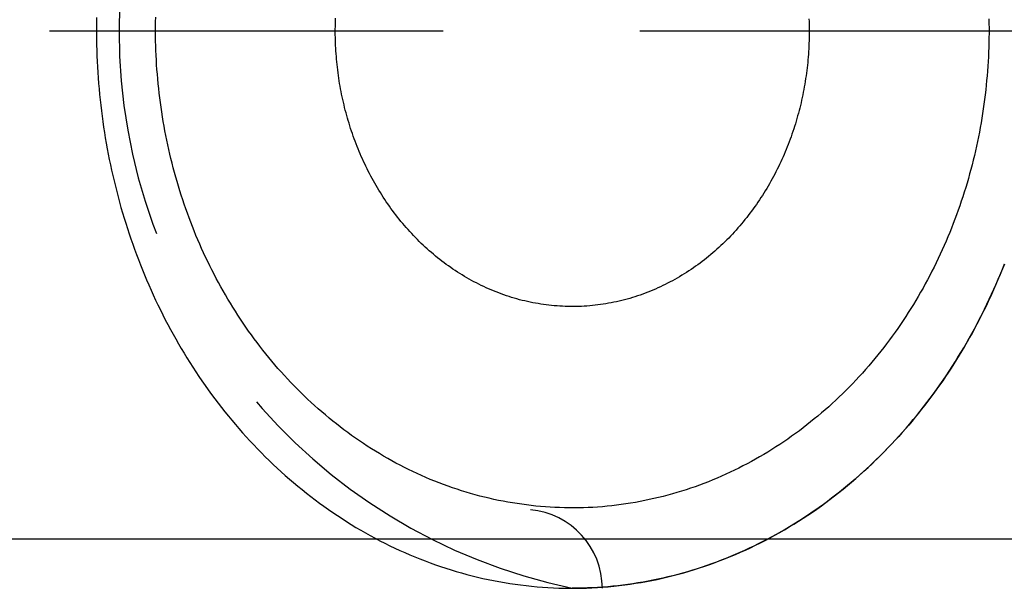
# Model space of a CAD drawing. Extents: x 15870 to 18046, y -12312 to -10285.
# Drawn here: x 17475 to 17500, y -11577 to -11563 of the extents above; entities that cross this region are included whole.
import ezdxf

# ---------------------------------------------------------------- set-up
doc = ezdxf.new("R2010")
doc.units = 0
doc.linetypes.add('LONG_DASHED', pattern=[15, 10, -5])
doc.layers.add('1', color=7, linetype='CONTINUOUS')

msp = doc.modelspace()

# ---------------------------------------------------------------- linework, layer by layer
at = {"layer": '1', "color": 2, "linetype": 'LONG_DASHED'}
msp.add_line((17475.483, -11562.999), (17502.984, -11562.999), dxfattribs=at)
at = {"layer": '1', "color": 2, "linetype": 'CONTINUOUS'}
msp.add_line((17703.439, -11575.9), (17365.439, -11575.9), dxfattribs=at)
at = {"layer": '1', "color": 2, "linetype": 'LONG_DASHED'}
for points in [[(17476.682, -11562.661), (17476.679, -11562.8), (17476.678, -11562.94), (17476.678, -11563.079), (17476.68, -11563.219), (17476.682, -11563.358), (17476.686, -11563.498), (17476.691, -11563.637), (17476.696, -11563.776), (17476.704, -11563.915), (17476.712, -11564.055), (17476.721, -11564.194), (17476.732, -11564.333), (17476.744, -11564.472), (17476.757, -11564.611), (17476.771, -11564.749), (17476.786, -11564.888), (17476.803, -11565.026), (17476.821, -11565.165), (17476.839, -11565.303), (17476.86, -11565.441), (17476.881, -11565.579), (17476.903, -11565.716), (17476.927, -11565.854), (17476.951, -11565.991), (17476.977, -11566.128), (17477.004, -11566.265), (17477.033, -11566.401), (17477.062, -11566.538), (17477.093, -11566.674), (17477.125, -11566.809), (17477.158, -11566.945), (17477.192, -11567.08), (17477.227, -11567.215), (17477.263, -11567.35), (17477.301, -11567.484), (17477.34, -11567.618), (17477.38, -11567.751), (17477.421, -11567.885), (17477.464, -11568.017), (17477.507, -11568.15), (17477.552, -11568.282), (17477.598, -11568.414), (17477.645, -11568.545), (17477.693, -11568.676), (17477.743, -11568.806), (17477.793, -11568.936), (17477.845, -11569.065), (17477.898, -11569.194), (17477.952, -11569.323), (17478.007, -11569.451), (17478.064, -11569.579), (17478.121, -11569.705), (17478.18, -11569.832), (17478.24, -11569.958), (17478.301, -11570.083), (17478.364, -11570.208), (17478.427, -11570.332), (17478.492, -11570.456), (17478.558, -11570.578), (17478.625, -11570.701), (17478.693, -11570.822), (17478.762, -11570.943), (17478.833, -11571.064), (17478.904, -11571.183), (17478.977, -11571.302), (17479.051, -11571.421), (17479.126, -11571.538), (17479.202, -11571.655), (17479.28, -11571.771), (17479.358, -11571.886), (17479.438, -11572), (17479.519, -11572.114), (17479.601, -11572.227), (17479.684, -11572.339), (17479.768, -11572.45), (17479.854, -11572.56), (17479.94, -11572.67), (17480.028, -11572.778), (17480.117, -11572.886), (17480.206, -11572.992), (17480.297, -11573.098), (17480.389, -11573.203), (17480.483, -11573.306), (17480.577, -11573.409), (17480.672, -11573.511), (17480.769, -11573.612), (17480.866, -11573.711), (17480.965, -11573.81), (17481.064, -11573.908), (17481.165, -11574.004), (17481.267, -11574.099), (17481.37, -11574.193), (17481.474, -11574.286), (17481.579, -11574.378), (17481.685, -11574.469), (17481.792, -11574.558), (17481.9, -11574.647), (17482.009, -11574.734), (17482.119, -11574.82), (17482.229, -11574.904), (17482.341, -11574.987), (17482.454, -11575.069), (17482.568, -11575.15), (17482.683, -11575.229), (17482.798, -11575.307), (17482.915, -11575.383), (17483.033, -11575.458), (17483.151, -11575.532), (17483.27, -11575.604), (17483.39, -11575.675), (17483.511, -11575.745), (17483.633, -11575.812), (17483.756, -11575.879), (17483.879, -11575.944), (17484.004, -11576.007), (17484.129, -11576.069), (17484.254, -11576.129), (17484.381, -11576.188), (17484.508, -11576.245), (17484.636, -11576.3), (17484.765, -11576.354), (17484.894, -11576.406), (17485.024, -11576.456), (17485.155, -11576.505), (17485.286, -11576.552), (17485.418, -11576.598), (17485.551, -11576.641), (17485.684, -11576.683), (17485.817, -11576.724), (17485.951, -11576.762), (17486.086, -11576.799), (17486.221, -11576.834), (17486.356, -11576.867), (17486.492, -11576.899), (17486.628, -11576.928), (17486.765, -11576.956), (17486.902, -11576.982), (17487.039, -11577.006), (17487.177, -11577.028), (17487.315, -11577.049), (17487.453, -11577.067), (17487.592, -11577.084), (17487.73, -11577.099), (17487.869, -11577.112), (17488.008, -11577.123), (17488.147, -11577.133), (17488.287, -11577.14), (17488.426, -11577.146), (17488.565, -11577.149), (17488.705, -11577.151), (17488.844, -11577.151), (17488.984, -11577.149), (17489.123, -11577.145), (17489.263, -11577.139), (17489.402, -11577.131), (17489.541, -11577.122), (17489.68, -11577.11), (17489.819, -11577.097), (17489.957, -11577.082), (17490.096, -11577.065), (17490.234, -11577.046), (17490.372, -11577.025), (17490.51, -11577.003), (17490.647, -11576.978), (17490.784, -11576.952), (17490.921, -11576.924), (17491.057, -11576.894), (17491.193, -11576.862), (17491.328, -11576.829), (17491.463, -11576.794), (17491.597, -11576.757), (17491.731, -11576.718), (17491.865, -11576.677), (17491.998, -11576.635), (17492.13, -11576.591), (17492.262, -11576.545), (17492.393, -11576.498), (17492.523, -11576.449), (17492.653, -11576.398), (17492.783, -11576.346), (17492.911, -11576.292), (17493.039, -11576.236), (17493.166, -11576.179), (17493.293, -11576.12), (17493.418, -11576.059), (17493.543, -11575.997), (17493.667, -11575.934), (17493.791, -11575.869), (17493.913, -11575.802), (17494.035, -11575.734), (17494.156, -11575.665), (17494.276, -11575.594), (17494.395, -11575.521), (17494.513, -11575.447), (17494.631, -11575.372), (17494.747, -11575.295), (17494.863, -11575.217), (17494.977, -11575.138), (17495.091, -11575.057), (17495.204, -11574.975), (17495.315, -11574.891), (17495.426, -11574.807), (17495.536, -11574.721), (17495.645, -11574.633), (17495.753, -11574.545), (17495.859, -11574.455), (17495.965, -11574.364), (17496.07, -11574.272), (17496.174, -11574.179), (17496.276, -11574.085), (17496.378, -11573.989), (17496.479, -11573.893), (17496.578, -11573.795), (17496.677, -11573.696), (17496.774, -11573.596), (17496.87, -11573.496), (17496.966, -11573.394), (17497.06, -11573.291), (17497.153, -11573.187), (17497.245, -11573.082), (17497.335, -11572.976), (17497.425, -11572.869), (17497.514, -11572.762), (17497.601, -11572.653), (17497.687, -11572.544), (17497.773, -11572.433), (17497.857, -11572.322), (17497.94, -11572.21), (17498.021, -11572.097), (17498.102, -11571.983), (17498.182, -11571.869), (17498.26, -11571.753), (17498.337, -11571.637), (17498.413, -11571.52), (17498.488, -11571.403), (17498.562, -11571.284), (17498.635, -11571.165), (17498.706, -11571.046), (17498.776, -11570.925), (17498.846, -11570.804), (17498.914, -11570.682), (17498.98, -11570.56), (17499.046, -11570.437), (17499.111, -11570.313), (17499.174, -11570.189), (17499.236, -11570.064), (17499.297, -11569.939), (17499.357, -11569.813), (17499.415, -11569.686), (17499.473, -11569.559), (17499.529, -11569.432), (17499.584, -11569.303), (17499.638, -11569.175), (17499.691, -11569.046), (17499.743, -11568.916)], [(17499.347, -11562.693), (17499.349, -11562.813), (17499.35, -11562.934), (17499.35, -11563.055), (17499.348, -11563.176), (17499.346, -11563.296), (17499.343, -11563.417), (17499.338, -11563.538), (17499.333, -11563.658), (17499.327, -11563.779), (17499.319, -11563.899), (17499.31, -11564.02), (17499.301, -11564.14), (17499.29, -11564.26), (17499.279, -11564.38), (17499.266, -11564.5), (17499.252, -11564.62), (17499.237, -11564.74), (17499.221, -11564.86), (17499.204, -11564.979), (17499.186, -11565.099), (17499.167, -11565.218), (17499.147, -11565.337), (17499.126, -11565.456), (17499.104, -11565.574), (17499.081, -11565.693), (17499.057, -11565.811), (17499.031, -11565.929), (17499.005, -11566.047), (17498.978, -11566.164), (17498.949, -11566.282), (17498.92, -11566.399), (17498.889, -11566.515), (17498.858, -11566.632), (17498.825, -11566.748), (17498.791, -11566.864), (17498.757, -11566.98), (17498.721, -11567.095), (17498.684, -11567.21), (17498.646, -11567.325), (17498.608, -11567.439), (17498.568, -11567.553), (17498.527, -11567.666), (17498.485, -11567.78), (17498.442, -11567.892), (17498.398, -11568.005), (17498.353, -11568.117), (17498.306, -11568.228), (17498.259, -11568.339), (17498.211, -11568.45), (17498.162, -11568.56), (17498.112, -11568.67), (17498.06, -11568.779), (17498.008, -11568.888), (17497.955, -11568.996), (17497.9, -11569.104), (17497.845, -11569.211), (17497.788, -11569.318), (17497.731, -11569.424), (17497.673, -11569.53), (17497.613, -11569.635), (17497.553, -11569.739), (17497.491, -11569.843), (17497.429, -11569.946), (17497.365, -11570.049), (17497.3, -11570.151), (17497.235, -11570.253), (17497.168, -11570.353), (17497.101, -11570.453), (17497.032, -11570.553), (17496.963, -11570.651), (17496.892, -11570.749), (17496.821, -11570.846), (17496.748, -11570.943), (17496.675, -11571.039), (17496.6, -11571.134), (17496.525, -11571.228), (17496.448, -11571.321), (17496.371, -11571.414), (17496.293, -11571.506), (17496.213, -11571.597), (17496.133, -11571.687), (17496.052, -11571.776), (17495.97, -11571.865), (17495.887, -11571.952), (17495.803, -11572.039), (17495.718, -11572.125), (17495.632, -11572.21), (17495.545, -11572.294), (17495.457, -11572.377), (17495.369, -11572.459), (17495.279, -11572.54), (17495.189, -11572.62), (17495.097, -11572.699), (17495.005, -11572.777), (17494.912, -11572.853), (17494.818, -11572.929), (17494.724, -11573.004), (17494.628, -11573.078), (17494.532, -11573.151), (17494.435, -11573.222), (17494.336, -11573.293), (17494.238, -11573.362), (17494.138, -11573.43), (17494.038, -11573.497), (17493.936, -11573.563), (17493.834, -11573.628), (17493.732, -11573.691), (17493.628, -11573.753), (17493.524, -11573.814), (17493.419, -11573.874), (17493.313, -11573.932), (17493.207, -11573.989), (17493.1, -11574.045), (17492.992, -11574.1), (17492.884, -11574.153), (17492.775, -11574.205), (17492.666, -11574.256), (17492.555, -11574.305), (17492.445, -11574.353), (17492.333, -11574.4), (17492.221, -11574.445), (17492.109, -11574.489), (17491.996, -11574.531), (17491.882, -11574.572), (17491.768, -11574.611), (17491.653, -11574.649), (17491.538, -11574.686), (17491.423, -11574.721), (17491.307, -11574.755), (17491.191, -11574.787), (17491.074, -11574.818), (17490.957, -11574.847), (17490.839, -11574.875), (17490.721, -11574.901), (17490.603, -11574.926), (17490.485, -11574.949), (17490.366, -11574.97), (17490.247, -11574.99), (17490.128, -11575.009), (17490.008, -11575.026), (17489.888, -11575.041), (17489.768, -11575.055), (17489.648, -11575.068), (17489.528, -11575.079), (17489.408, -11575.088), (17489.287, -11575.096), (17489.167, -11575.103), (17489.046, -11575.107), (17488.925, -11575.11), (17488.805, -11575.11), (17488.684, -11575.109), (17488.563, -11575.106), (17488.443, -11575.101), (17488.322, -11575.096), (17488.202, -11575.089), (17488.081, -11575.081), (17487.961, -11575.072), (17487.84, -11575.064), (17487.721, -11575.048), (17487.601, -11575.032), (17487.481, -11575.016), (17487.362, -11574.999), (17487.242, -11574.981), (17487.123, -11574.962), (17487.005, -11574.941), (17486.886, -11574.918), (17486.768, -11574.893), (17486.65, -11574.867), (17486.533, -11574.839), (17486.416, -11574.809), (17486.299, -11574.777), (17486.183, -11574.744), (17486.067, -11574.71), (17485.952, -11574.674), (17485.837, -11574.637), (17485.723, -11574.598), (17485.609, -11574.558), (17485.495, -11574.517), (17485.382, -11574.474), (17485.27, -11574.43), (17485.158, -11574.385), (17485.047, -11574.338), (17484.936, -11574.289), (17484.826, -11574.24), (17484.717, -11574.188), (17484.608, -11574.136), (17484.5, -11574.082), (17484.393, -11574.027), (17484.286, -11573.971), (17484.18, -11573.913), (17484.075, -11573.854), (17483.97, -11573.794), (17483.866, -11573.733), (17483.763, -11573.67), (17483.66, -11573.607), (17483.558, -11573.542), (17483.457, -11573.475), (17483.357, -11573.408), (17483.258, -11573.339), (17483.159, -11573.27), (17483.062, -11573.199), (17482.965, -11573.127), (17482.869, -11573.054), (17482.773, -11572.98), (17482.679, -11572.905), (17482.585, -11572.828), (17482.492, -11572.751), (17482.401, -11572.673), (17482.31, -11572.593), (17482.219, -11572.513), (17482.13, -11572.432), (17482.042, -11572.35), (17481.955, -11572.266), (17481.868, -11572.182), (17481.782, -11572.097), (17481.698, -11572.011), (17481.614, -11571.924), (17481.531, -11571.836), (17481.45, -11571.747), (17481.369, -11571.658), (17481.289, -11571.567), (17481.21, -11571.476), (17481.132, -11571.384), (17481.055, -11571.291), (17480.978, -11571.197), (17480.903, -11571.103), (17480.829, -11571.007), (17480.756, -11570.911), (17480.684, -11570.815), (17480.613, -11570.717), (17480.542, -11570.619), (17480.473, -11570.52), (17480.405, -11570.421), (17480.338, -11570.32), (17480.272, -11570.219), (17480.206, -11570.118), (17480.142, -11570.016), (17480.079, -11569.913), (17480.017, -11569.809), (17479.956, -11569.705), (17479.895, -11569.601), (17479.836, -11569.495), (17479.778, -11569.39), (17479.721, -11569.283), (17479.665, -11569.176), (17479.61, -11569.069), (17479.556, -11568.961), (17479.503, -11568.853), (17479.451, -11568.744), (17479.4, -11568.634), (17479.35, -11568.524), (17479.301, -11568.414), (17479.253, -11568.303), (17479.206, -11568.192), (17479.161, -11568.08), (17479.116, -11567.968), (17479.072, -11567.855), (17479.029, -11567.743), (17478.988, -11567.629), (17478.947, -11567.516), (17478.908, -11567.402), (17478.869, -11567.287), (17478.832, -11567.172), (17478.795, -11567.057), (17478.76, -11566.942), (17478.725, -11566.826), (17478.692, -11566.71), (17478.66, -11566.594), (17478.629, -11566.477), (17478.599, -11566.36), (17478.569, -11566.243), (17478.541, -11566.126), (17478.514, -11566.008), (17478.488, -11565.89), (17478.463, -11565.772), (17478.439, -11565.654), (17478.417, -11565.535), (17478.395, -11565.417), (17478.374, -11565.298), (17478.354, -11565.179), (17478.336, -11565.059), (17478.318, -11564.94), (17478.301, -11564.82), (17478.286, -11564.701), (17478.271, -11564.581), (17478.258, -11564.461), (17478.246, -11564.341), (17478.234, -11564.221), (17478.224, -11564.1), (17478.215, -11563.98), (17478.206, -11563.86), (17478.199, -11563.739), (17478.193, -11563.619), (17478.188, -11563.498), (17478.184, -11563.377), (17478.181, -11563.257), (17478.179, -11563.136), (17478.178, -11563.015), (17478.178, -11562.895), (17478.18, -11562.774), (17478.182, -11562.653)], [(17499.347, -11562.693), (17499.349, -11562.813), (17499.35, -11562.934), (17499.35, -11563.055), (17499.348, -11563.176), (17499.346, -11563.296), (17499.343, -11563.417), (17499.338, -11563.538), (17499.333, -11563.658), (17499.327, -11563.779), (17499.319, -11563.899), (17499.31, -11564.02), (17499.301, -11564.14), (17499.29, -11564.26), (17499.279, -11564.38), (17499.266, -11564.5), (17499.252, -11564.62), (17499.237, -11564.74), (17499.221, -11564.86), (17499.204, -11564.979), (17499.186, -11565.099), (17499.167, -11565.218), (17499.147, -11565.337), (17499.126, -11565.456), (17499.104, -11565.574), (17499.081, -11565.693), (17499.057, -11565.811), (17499.031, -11565.929), (17499.005, -11566.047), (17498.978, -11566.164), (17498.949, -11566.282), (17498.92, -11566.399), (17498.889, -11566.515), (17498.858, -11566.632), (17498.825, -11566.748), (17498.791, -11566.864), (17498.757, -11566.98), (17498.721, -11567.095), (17498.684, -11567.21), (17498.646, -11567.325), (17498.608, -11567.439), (17498.568, -11567.553), (17498.527, -11567.666), (17498.485, -11567.78), (17498.442, -11567.892), (17498.398, -11568.005), (17498.353, -11568.117), (17498.306, -11568.228), (17498.259, -11568.339), (17498.211, -11568.45), (17498.162, -11568.56), (17498.112, -11568.67), (17498.06, -11568.779), (17498.008, -11568.888), (17497.955, -11568.996), (17497.9, -11569.104), (17497.845, -11569.211), (17497.788, -11569.318), (17497.731, -11569.424), (17497.673, -11569.53), (17497.613, -11569.635), (17497.553, -11569.739), (17497.491, -11569.843), (17497.429, -11569.946), (17497.365, -11570.049), (17497.3, -11570.151), (17497.235, -11570.253), (17497.168, -11570.353), (17497.101, -11570.453), (17497.032, -11570.553), (17496.963, -11570.651), (17496.892, -11570.749), (17496.821, -11570.846), (17496.748, -11570.943), (17496.675, -11571.039), (17496.6, -11571.134), (17496.525, -11571.228), (17496.448, -11571.321), (17496.371, -11571.414), (17496.293, -11571.506), (17496.213, -11571.597), (17496.133, -11571.687), (17496.052, -11571.776), (17495.97, -11571.865), (17495.887, -11571.952), (17495.803, -11572.039), (17495.718, -11572.125), (17495.632, -11572.21), (17495.545, -11572.294), (17495.457, -11572.377), (17495.369, -11572.459), (17495.279, -11572.54), (17495.189, -11572.62), (17495.097, -11572.699), (17495.005, -11572.777), (17494.912, -11572.853), (17494.818, -11572.929), (17494.724, -11573.004), (17494.628, -11573.078), (17494.532, -11573.151), (17494.435, -11573.222), (17494.336, -11573.293), (17494.238, -11573.362), (17494.138, -11573.43), (17494.038, -11573.497), (17493.936, -11573.563), (17493.834, -11573.628), (17493.732, -11573.691), (17493.628, -11573.753), (17493.524, -11573.814), (17493.419, -11573.874), (17493.313, -11573.932), (17493.207, -11573.989), (17493.1, -11574.045), (17492.992, -11574.1), (17492.884, -11574.153), (17492.775, -11574.205), (17492.666, -11574.256), (17492.555, -11574.305), (17492.445, -11574.353), (17492.333, -11574.4), (17492.221, -11574.445), (17492.109, -11574.489), (17491.996, -11574.531), (17491.882, -11574.572), (17491.768, -11574.611), (17491.653, -11574.649), (17491.538, -11574.686), (17491.423, -11574.721), (17491.307, -11574.755), (17491.191, -11574.787), (17491.074, -11574.818), (17490.957, -11574.847), (17490.839, -11574.875), (17490.721, -11574.901), (17490.603, -11574.926), (17490.485, -11574.949), (17490.366, -11574.97), (17490.247, -11574.99), (17490.128, -11575.009), (17490.008, -11575.026), (17489.888, -11575.041), (17489.768, -11575.055), (17489.648, -11575.068), (17489.528, -11575.079), (17489.408, -11575.088), (17489.287, -11575.096), (17489.167, -11575.103), (17489.046, -11575.107), (17488.925, -11575.11), (17488.805, -11575.11), (17488.684, -11575.109), (17488.563, -11575.106), (17488.443, -11575.101), (17488.322, -11575.096), (17488.202, -11575.089), (17488.081, -11575.081), (17487.961, -11575.072), (17487.84, -11575.064), (17487.721, -11575.048), (17487.601, -11575.032), (17487.481, -11575.016), (17487.362, -11574.999), (17487.242, -11574.981), (17487.123, -11574.962), (17487.005, -11574.941), (17486.886, -11574.918), (17486.768, -11574.893), (17486.65, -11574.867), (17486.533, -11574.839), (17486.416, -11574.809), (17486.299, -11574.777), (17486.183, -11574.744), (17486.067, -11574.71), (17485.952, -11574.674), (17485.837, -11574.637), (17485.723, -11574.598), (17485.609, -11574.558), (17485.495, -11574.517), (17485.382, -11574.474), (17485.27, -11574.43), (17485.158, -11574.385), (17485.047, -11574.338), (17484.936, -11574.289), (17484.826, -11574.24), (17484.717, -11574.188), (17484.608, -11574.136), (17484.5, -11574.082), (17484.393, -11574.027), (17484.286, -11573.971), (17484.18, -11573.913), (17484.075, -11573.854), (17483.97, -11573.794), (17483.866, -11573.733), (17483.763, -11573.67), (17483.66, -11573.607), (17483.558, -11573.542), (17483.457, -11573.475), (17483.357, -11573.408), (17483.258, -11573.339), (17483.159, -11573.27), (17483.062, -11573.199), (17482.965, -11573.127), (17482.869, -11573.054), (17482.773, -11572.98), (17482.679, -11572.905), (17482.585, -11572.828), (17482.492, -11572.751), (17482.401, -11572.673), (17482.31, -11572.593), (17482.219, -11572.513), (17482.13, -11572.432), (17482.042, -11572.35), (17481.955, -11572.266), (17481.868, -11572.182), (17481.782, -11572.097), (17481.698, -11572.011), (17481.614, -11571.924), (17481.531, -11571.836), (17481.45, -11571.747), (17481.369, -11571.658), (17481.289, -11571.567), (17481.21, -11571.476), (17481.132, -11571.384), (17481.055, -11571.291), (17480.978, -11571.197), (17480.903, -11571.103), (17480.829, -11571.007), (17480.756, -11570.911), (17480.684, -11570.815), (17480.613, -11570.717), (17480.542, -11570.619), (17480.473, -11570.52), (17480.405, -11570.421), (17480.338, -11570.32), (17480.272, -11570.219), (17480.206, -11570.118), (17480.142, -11570.016), (17480.079, -11569.913), (17480.017, -11569.809), (17479.956, -11569.705), (17479.895, -11569.601), (17479.836, -11569.495), (17479.778, -11569.39), (17479.721, -11569.283), (17479.665, -11569.176), (17479.61, -11569.069), (17479.556, -11568.961), (17479.503, -11568.853), (17479.451, -11568.744), (17479.4, -11568.634), (17479.35, -11568.524), (17479.301, -11568.414), (17479.253, -11568.303), (17479.206, -11568.192), (17479.161, -11568.08), (17479.116, -11567.968), (17479.072, -11567.855), (17479.029, -11567.743), (17478.988, -11567.629), (17478.947, -11567.516), (17478.908, -11567.402), (17478.869, -11567.287), (17478.832, -11567.172), (17478.795, -11567.057), (17478.76, -11566.942), (17478.725, -11566.826), (17478.692, -11566.71), (17478.66, -11566.594), (17478.629, -11566.477), (17478.599, -11566.36), (17478.569, -11566.243), (17478.541, -11566.126), (17478.514, -11566.008), (17478.488, -11565.89), (17478.463, -11565.772), (17478.439, -11565.654), (17478.417, -11565.535), (17478.395, -11565.417), (17478.374, -11565.298), (17478.354, -11565.179), (17478.336, -11565.059), (17478.318, -11564.94), (17478.301, -11564.82), (17478.286, -11564.701), (17478.271, -11564.581), (17478.258, -11564.461), (17478.246, -11564.341), (17478.234, -11564.221), (17478.224, -11564.1), (17478.215, -11563.98), (17478.206, -11563.86), (17478.199, -11563.739), (17478.193, -11563.619), (17478.188, -11563.498), (17478.184, -11563.377), (17478.181, -11563.257), (17478.179, -11563.136), (17478.178, -11563.015), (17478.178, -11562.895), (17478.18, -11562.774), (17478.182, -11562.653)], [(17494.777, -11562.695), (17494.78, -11562.764), (17494.781, -11562.833), (17494.783, -11562.902), (17494.783, -11562.972), (17494.783, -11563.041), (17494.782, -11563.11), (17494.781, -11563.179), (17494.779, -11563.248), (17494.777, -11563.317), (17494.774, -11563.387), (17494.77, -11563.456), (17494.766, -11563.525), (17494.761, -11563.594), (17494.756, -11563.663), (17494.75, -11563.732), (17494.744, -11563.8), (17494.736, -11563.869), (17494.729, -11563.938), (17494.72, -11564.007), (17494.712, -11564.075), (17494.702, -11564.144), (17494.692, -11564.212), (17494.681, -11564.281), (17494.67, -11564.349), (17494.658, -11564.417), (17494.646, -11564.485), (17494.633, -11564.553), (17494.619, -11564.621), (17494.605, -11564.689), (17494.59, -11564.756), (17494.575, -11564.824), (17494.559, -11564.891), (17494.543, -11564.958), (17494.525, -11565.025), (17494.508, -11565.092), (17494.489, -11565.159), (17494.471, -11565.225), (17494.451, -11565.292), (17494.431, -11565.358), (17494.41, -11565.424), (17494.389, -11565.49), (17494.367, -11565.556), (17494.345, -11565.621), (17494.322, -11565.686), (17494.298, -11565.751), (17494.274, -11565.816), (17494.249, -11565.881), (17494.224, -11565.945), (17494.198, -11566.009), (17494.172, -11566.073), (17494.145, -11566.137), (17494.117, -11566.2), (17494.089, -11566.263), (17494.06, -11566.326), (17494.03, -11566.389), (17494, -11566.451), (17493.97, -11566.513), (17493.938, -11566.575), (17493.907, -11566.636), (17493.874, -11566.698), (17493.841, -11566.758), (17493.808, -11566.819), (17493.774, -11566.879), (17493.739, -11566.939), (17493.704, -11566.998), (17493.668, -11567.058), (17493.632, -11567.117), (17493.595, -11567.175), (17493.557, -11567.233), (17493.519, -11567.291), (17493.48, -11567.348), (17493.441, -11567.405), (17493.401, -11567.462), (17493.361, -11567.518), (17493.32, -11567.574), (17493.278, -11567.629), (17493.236, -11567.684), (17493.194, -11567.738), (17493.15, -11567.792), (17493.107, -11567.846), (17493.062, -11567.899), (17493.017, -11567.952), (17492.972, -11568.004), (17492.926, -11568.056), (17492.88, -11568.107), (17492.833, -11568.158), (17492.785, -11568.208), (17492.737, -11568.258), (17492.688, -11568.307), (17492.639, -11568.355), (17492.589, -11568.404), (17492.539, -11568.451), (17492.488, -11568.498), (17492.437, -11568.545), (17492.385, -11568.59), (17492.333, -11568.636), (17492.28, -11568.68), (17492.227, -11568.725), (17492.173, -11568.768), (17492.119, -11568.811), (17492.064, -11568.853), (17492.009, -11568.895), (17491.953, -11568.936), (17491.897, -11568.976), (17491.84, -11569.016), (17491.783, -11569.055), (17491.725, -11569.093), (17491.667, -11569.131), (17491.609, -11569.168), (17491.55, -11569.204), (17491.49, -11569.24), (17491.431, -11569.274), (17491.37, -11569.309), (17491.31, -11569.342), (17491.249, -11569.375), (17491.187, -11569.406), (17491.126, -11569.438), (17491.064, -11569.468), (17491.001, -11569.498), (17490.938, -11569.526), (17490.875, -11569.554), (17490.811, -11569.582), (17490.747, -11569.608), (17490.683, -11569.634), (17490.618, -11569.658), (17490.553, -11569.682), (17490.488, -11569.706), (17490.423, -11569.728), (17490.357, -11569.749), (17490.291, -11569.77), (17490.225, -11569.79), (17490.158, -11569.809), (17490.091, -11569.827), (17490.024, -11569.844), (17489.957, -11569.86), (17489.889, -11569.876), (17489.822, -11569.89), (17489.754, -11569.904), (17489.686, -11569.916), (17489.618, -11569.928), (17489.55, -11569.939), (17489.481, -11569.949), (17489.412, -11569.958), (17489.344, -11569.966), (17489.275, -11569.974), (17489.206, -11569.98), (17489.137, -11569.986), (17489.068, -11569.991), (17488.999, -11569.994), (17488.93, -11569.997), (17488.861, -11569.999), (17488.791, -11569.999), (17488.722, -11569.998), (17488.653, -11569.997), (17488.584, -11569.994), (17488.515, -11569.991), (17488.446, -11569.987), (17488.377, -11569.982), (17488.308, -11569.977), (17488.239, -11569.972), (17488.17, -11569.963), (17488.101, -11569.954), (17488.033, -11569.944), (17487.964, -11569.935), (17487.896, -11569.924), (17487.828, -11569.913), (17487.76, -11569.9), (17487.692, -11569.887), (17487.624, -11569.873), (17487.557, -11569.857), (17487.49, -11569.841), (17487.423, -11569.824), (17487.356, -11569.805), (17487.29, -11569.786), (17487.223, -11569.766), (17487.157, -11569.745), (17487.092, -11569.723), (17487.026, -11569.701), (17486.961, -11569.677), (17486.896, -11569.653), (17486.832, -11569.628), (17486.767, -11569.603), (17486.703, -11569.576), (17486.64, -11569.549), (17486.577, -11569.521), (17486.514, -11569.492), (17486.451, -11569.462), (17486.389, -11569.431), (17486.328, -11569.4), (17486.266, -11569.368), (17486.205, -11569.335), (17486.145, -11569.301), (17486.085, -11569.267), (17486.025, -11569.232), (17485.966, -11569.197), (17485.907, -11569.16), (17485.849, -11569.123), (17485.791, -11569.085), (17485.733, -11569.047), (17485.676, -11569.008), (17485.62, -11568.968), (17485.563, -11568.927), (17485.508, -11568.886), (17485.453, -11568.844), (17485.398, -11568.802), (17485.344, -11568.759), (17485.29, -11568.715), (17485.237, -11568.671), (17485.184, -11568.626), (17485.132, -11568.581), (17485.08, -11568.535), (17485.029, -11568.488), (17484.978, -11568.441), (17484.928, -11568.394), (17484.879, -11568.345), (17484.83, -11568.297), (17484.781, -11568.247), (17484.733, -11568.197), (17484.686, -11568.147), (17484.639, -11568.096), (17484.592, -11568.045), (17484.546, -11567.993), (17484.501, -11567.941), (17484.456, -11567.888), (17484.412, -11567.835), (17484.368, -11567.781), (17484.325, -11567.727), (17484.283, -11567.672), (17484.241, -11567.617), (17484.199, -11567.562), (17484.159, -11567.506), (17484.118, -11567.45), (17484.079, -11567.393), (17484.04, -11567.336), (17484.001, -11567.279), (17483.963, -11567.221), (17483.926, -11567.163), (17483.889, -11567.104), (17483.852, -11567.045), (17483.817, -11566.986), (17483.782, -11566.926), (17483.747, -11566.867), (17483.713, -11566.806), (17483.68, -11566.746), (17483.647, -11566.685), (17483.615, -11566.624), (17483.583, -11566.562), (17483.552, -11566.5), (17483.521, -11566.438), (17483.492, -11566.376), (17483.462, -11566.313), (17483.433, -11566.25), (17483.405, -11566.187), (17483.378, -11566.123), (17483.351, -11566.06), (17483.324, -11565.996), (17483.299, -11565.932), (17483.273, -11565.867), (17483.249, -11565.803), (17483.225, -11565.738), (17483.201, -11565.673), (17483.178, -11565.607), (17483.156, -11565.542), (17483.134, -11565.476), (17483.113, -11565.41), (17483.093, -11565.344), (17483.073, -11565.278), (17483.053, -11565.212), (17483.035, -11565.145), (17483.017, -11565.078), (17482.999, -11565.011), (17482.982, -11564.944), (17482.966, -11564.877), (17482.95, -11564.81), (17482.934, -11564.742), (17482.92, -11564.675), (17482.906, -11564.607), (17482.892, -11564.539), (17482.879, -11564.471), (17482.867, -11564.403), (17482.855, -11564.335), (17482.844, -11564.266), (17482.834, -11564.198), (17482.824, -11564.13), (17482.815, -11564.061), (17482.806, -11563.992), (17482.798, -11563.924), (17482.79, -11563.855), (17482.783, -11563.786), (17482.777, -11563.717), (17482.771, -11563.648), (17482.766, -11563.579), (17482.761, -11563.51), (17482.757, -11563.441), (17482.753, -11563.372), (17482.751, -11563.303), (17482.748, -11563.234), (17482.747, -11563.165), (17482.745, -11563.096), (17482.745, -11563.026), (17482.745, -11562.957), (17482.746, -11562.888), (17482.747, -11562.819), (17482.749, -11562.75), (17482.751, -11562.681)], [(17494.777, -11562.695), (17494.78, -11562.764), (17494.781, -11562.833), (17494.783, -11562.902), (17494.783, -11562.972), (17494.783, -11563.041), (17494.782, -11563.11), (17494.781, -11563.179), (17494.779, -11563.248), (17494.777, -11563.317), (17494.774, -11563.387), (17494.77, -11563.456), (17494.766, -11563.525), (17494.761, -11563.594), (17494.756, -11563.663), (17494.75, -11563.732), (17494.744, -11563.8), (17494.736, -11563.869), (17494.729, -11563.938), (17494.72, -11564.007), (17494.712, -11564.075), (17494.702, -11564.144), (17494.692, -11564.212), (17494.681, -11564.281), (17494.67, -11564.349), (17494.658, -11564.417), (17494.646, -11564.485), (17494.633, -11564.553), (17494.619, -11564.621), (17494.605, -11564.689), (17494.59, -11564.756), (17494.575, -11564.824), (17494.559, -11564.891), (17494.543, -11564.958), (17494.525, -11565.025), (17494.508, -11565.092), (17494.489, -11565.159), (17494.471, -11565.225), (17494.451, -11565.292), (17494.431, -11565.358), (17494.41, -11565.424), (17494.389, -11565.49), (17494.367, -11565.556), (17494.345, -11565.621), (17494.322, -11565.686), (17494.298, -11565.751), (17494.274, -11565.816), (17494.249, -11565.881), (17494.224, -11565.945), (17494.198, -11566.009), (17494.172, -11566.073), (17494.145, -11566.137), (17494.117, -11566.2), (17494.089, -11566.263), (17494.06, -11566.326), (17494.03, -11566.389), (17494, -11566.451), (17493.97, -11566.513), (17493.938, -11566.575), (17493.907, -11566.636), (17493.874, -11566.698), (17493.841, -11566.758), (17493.808, -11566.819), (17493.774, -11566.879), (17493.739, -11566.939), (17493.704, -11566.998), (17493.668, -11567.058), (17493.632, -11567.117), (17493.595, -11567.175), (17493.557, -11567.233), (17493.519, -11567.291), (17493.48, -11567.348), (17493.441, -11567.405), (17493.401, -11567.462), (17493.361, -11567.518), (17493.32, -11567.574), (17493.278, -11567.629), (17493.236, -11567.684), (17493.194, -11567.738), (17493.15, -11567.792), (17493.107, -11567.846), (17493.062, -11567.899), (17493.017, -11567.952), (17492.972, -11568.004), (17492.926, -11568.056), (17492.88, -11568.107), (17492.833, -11568.158), (17492.785, -11568.208), (17492.737, -11568.258), (17492.688, -11568.307), (17492.639, -11568.355), (17492.589, -11568.404), (17492.539, -11568.451), (17492.488, -11568.498), (17492.437, -11568.545), (17492.385, -11568.59), (17492.333, -11568.636), (17492.28, -11568.68), (17492.227, -11568.725), (17492.173, -11568.768), (17492.119, -11568.811), (17492.064, -11568.853), (17492.009, -11568.895), (17491.953, -11568.936), (17491.897, -11568.976), (17491.84, -11569.016), (17491.783, -11569.055), (17491.725, -11569.093), (17491.667, -11569.131), (17491.609, -11569.168), (17491.55, -11569.204), (17491.49, -11569.24), (17491.431, -11569.274), (17491.37, -11569.309), (17491.31, -11569.342), (17491.249, -11569.375), (17491.187, -11569.406), (17491.126, -11569.438), (17491.064, -11569.468), (17491.001, -11569.498), (17490.938, -11569.526), (17490.875, -11569.554), (17490.811, -11569.582), (17490.747, -11569.608), (17490.683, -11569.634), (17490.618, -11569.658), (17490.553, -11569.682), (17490.488, -11569.706), (17490.423, -11569.728), (17490.357, -11569.749), (17490.291, -11569.77), (17490.225, -11569.79), (17490.158, -11569.809), (17490.091, -11569.827), (17490.024, -11569.844), (17489.957, -11569.86), (17489.889, -11569.876), (17489.822, -11569.89), (17489.754, -11569.904), (17489.686, -11569.916), (17489.618, -11569.928), (17489.55, -11569.939), (17489.481, -11569.949), (17489.412, -11569.958), (17489.344, -11569.966), (17489.275, -11569.974), (17489.206, -11569.98), (17489.137, -11569.986), (17489.068, -11569.991), (17488.999, -11569.994), (17488.93, -11569.997), (17488.861, -11569.999), (17488.791, -11569.999), (17488.722, -11569.998), (17488.653, -11569.997), (17488.584, -11569.994), (17488.515, -11569.991), (17488.446, -11569.987), (17488.377, -11569.982), (17488.308, -11569.977), (17488.239, -11569.972), (17488.17, -11569.963), (17488.101, -11569.954), (17488.033, -11569.944), (17487.964, -11569.935), (17487.896, -11569.924), (17487.828, -11569.913), (17487.76, -11569.9), (17487.692, -11569.887), (17487.624, -11569.873), (17487.557, -11569.857), (17487.49, -11569.841), (17487.423, -11569.824), (17487.356, -11569.805), (17487.29, -11569.786), (17487.223, -11569.766), (17487.157, -11569.745), (17487.092, -11569.723), (17487.026, -11569.701), (17486.961, -11569.677), (17486.896, -11569.653), (17486.832, -11569.628), (17486.767, -11569.603), (17486.703, -11569.576), (17486.64, -11569.549), (17486.577, -11569.521), (17486.514, -11569.492), (17486.451, -11569.462), (17486.389, -11569.431), (17486.328, -11569.4), (17486.266, -11569.368), (17486.205, -11569.335), (17486.145, -11569.301), (17486.085, -11569.267), (17486.025, -11569.232), (17485.966, -11569.197), (17485.907, -11569.16), (17485.849, -11569.123), (17485.791, -11569.085), (17485.733, -11569.047), (17485.676, -11569.008), (17485.62, -11568.968), (17485.563, -11568.927), (17485.508, -11568.886), (17485.453, -11568.844), (17485.398, -11568.802), (17485.344, -11568.759), (17485.29, -11568.715), (17485.237, -11568.671), (17485.184, -11568.626), (17485.132, -11568.581), (17485.08, -11568.535), (17485.029, -11568.488), (17484.978, -11568.441), (17484.928, -11568.394), (17484.879, -11568.345), (17484.83, -11568.297), (17484.781, -11568.247), (17484.733, -11568.197), (17484.686, -11568.147), (17484.639, -11568.096), (17484.592, -11568.045), (17484.546, -11567.993), (17484.501, -11567.941), (17484.456, -11567.888), (17484.412, -11567.835), (17484.368, -11567.781), (17484.325, -11567.727), (17484.283, -11567.672), (17484.241, -11567.617), (17484.199, -11567.562), (17484.159, -11567.506), (17484.118, -11567.45), (17484.079, -11567.393), (17484.04, -11567.336), (17484.001, -11567.279), (17483.963, -11567.221), (17483.926, -11567.163), (17483.889, -11567.104), (17483.852, -11567.045), (17483.817, -11566.986), (17483.782, -11566.926), (17483.747, -11566.867), (17483.713, -11566.806), (17483.68, -11566.746), (17483.647, -11566.685), (17483.615, -11566.624), (17483.583, -11566.562), (17483.552, -11566.5), (17483.521, -11566.438), (17483.492, -11566.376), (17483.462, -11566.313), (17483.433, -11566.25), (17483.405, -11566.187), (17483.378, -11566.123), (17483.351, -11566.06), (17483.324, -11565.996), (17483.299, -11565.932), (17483.273, -11565.867), (17483.249, -11565.803), (17483.225, -11565.738), (17483.201, -11565.673), (17483.178, -11565.607), (17483.156, -11565.542), (17483.134, -11565.476), (17483.113, -11565.41), (17483.093, -11565.344), (17483.073, -11565.278), (17483.053, -11565.212), (17483.035, -11565.145), (17483.017, -11565.078), (17482.999, -11565.011), (17482.982, -11564.944), (17482.966, -11564.877), (17482.95, -11564.81), (17482.934, -11564.742), (17482.92, -11564.675), (17482.906, -11564.607), (17482.892, -11564.539), (17482.879, -11564.471), (17482.867, -11564.403), (17482.855, -11564.335), (17482.844, -11564.266), (17482.834, -11564.198), (17482.824, -11564.13), (17482.815, -11564.061), (17482.806, -11563.992), (17482.798, -11563.924), (17482.79, -11563.855), (17482.783, -11563.786), (17482.777, -11563.717), (17482.771, -11563.648), (17482.766, -11563.579), (17482.761, -11563.51), (17482.757, -11563.441), (17482.753, -11563.372), (17482.751, -11563.303), (17482.748, -11563.234), (17482.747, -11563.165), (17482.745, -11563.096), (17482.745, -11563.026), (17482.745, -11562.957), (17482.746, -11562.888), (17482.747, -11562.819), (17482.749, -11562.75), (17482.751, -11562.681)], [(17499.74, -11568.923), (17499.692, -11569.043), (17499.643, -11569.162), (17499.594, -11569.281), (17499.543, -11569.4), (17499.491, -11569.518), (17499.438, -11569.636), (17499.385, -11569.753), (17499.33, -11569.87), (17499.274, -11569.986), (17499.217, -11570.102), (17499.16, -11570.217), (17499.101, -11570.332), (17499.041, -11570.446), (17498.98, -11570.56), (17498.918, -11570.673), (17498.856, -11570.786), (17498.792, -11570.898), (17498.727, -11571.01), (17498.661, -11571.121), (17498.595, -11571.231), (17498.527, -11571.341), (17498.458, -11571.45), (17498.389, -11571.559), (17498.318, -11571.666), (17498.246, -11571.774), (17498.174, -11571.88), (17498.1, -11571.986), (17498.025, -11572.091), (17497.95, -11572.196), (17497.873, -11572.3), (17497.796, -11572.403), (17497.717, -11572.505), (17497.638, -11572.607), (17497.557, -11572.708), (17497.476, -11572.808), (17497.394, -11572.907), (17497.31, -11573.006), (17497.226, -11573.103), (17497.141, -11573.2), (17497.055, -11573.296), (17496.968, -11573.391), (17496.88, -11573.486), (17496.791, -11573.579), (17496.701, -11573.672), (17496.61, -11573.763), (17496.518, -11573.854), (17496.426, -11573.944), (17496.332, -11574.033), (17496.238, -11574.121), (17496.143, -11574.207), (17496.046, -11574.293), (17495.949, -11574.378), (17495.851, -11574.462), (17495.752, -11574.545), (17495.653, -11574.627), (17495.552, -11574.708), (17495.451, -11574.788), (17495.349, -11574.866), (17495.245, -11574.944), (17495.142, -11575.02), (17495.037, -11575.096), (17494.931, -11575.17), (17494.825, -11575.243), (17494.718, -11575.315), (17494.61, -11575.385), (17494.501, -11575.455), (17494.392, -11575.523), (17494.282, -11575.59), (17494.171, -11575.656), (17494.059, -11575.72), (17493.946, -11575.784), (17493.833, -11575.846), (17493.72, -11575.907), (17493.605, -11575.966), (17493.49, -11576.024), (17493.374, -11576.081), (17493.258, -11576.136), (17493.141, -11576.191), (17493.023, -11576.243), (17492.904, -11576.295), (17492.786, -11576.345), (17492.666, -11576.393), (17492.546, -11576.44), (17492.425, -11576.486), (17492.304, -11576.53), (17492.182, -11576.573), (17492.06, -11576.614), (17491.937, -11576.654), (17491.814, -11576.693), (17491.691, -11576.73), (17491.567, -11576.765), (17491.442, -11576.799), (17491.317, -11576.832), (17491.192, -11576.863), (17491.067, -11576.892), (17490.941, -11576.92), (17490.814, -11576.946), (17490.688, -11576.971), (17490.561, -11576.994), (17490.433, -11577.015), (17490.306, -11577.035), (17490.178, -11577.053), (17490.05, -11577.07), (17489.922, -11577.086), (17489.794, -11577.099), (17489.666, -11577.112), (17489.537, -11577.122), (17489.408, -11577.131), (17489.28, -11577.138), (17489.151, -11577.143), (17489.022, -11577.147), (17488.893, -11577.149), (17488.764, -11577.151)]]:
    msp.add_lwpolyline(points, dxfattribs=at)
for centre, radius, start, end in [((17491.707, -11562.999), 14.455, 101.7458, 258.2542), ((17487.528, -11577.151), 2, 0, 85)]:
    msp.add_arc(centre, radius, start, end, dxfattribs=at)

doc.saveas('drawing.dxf')
